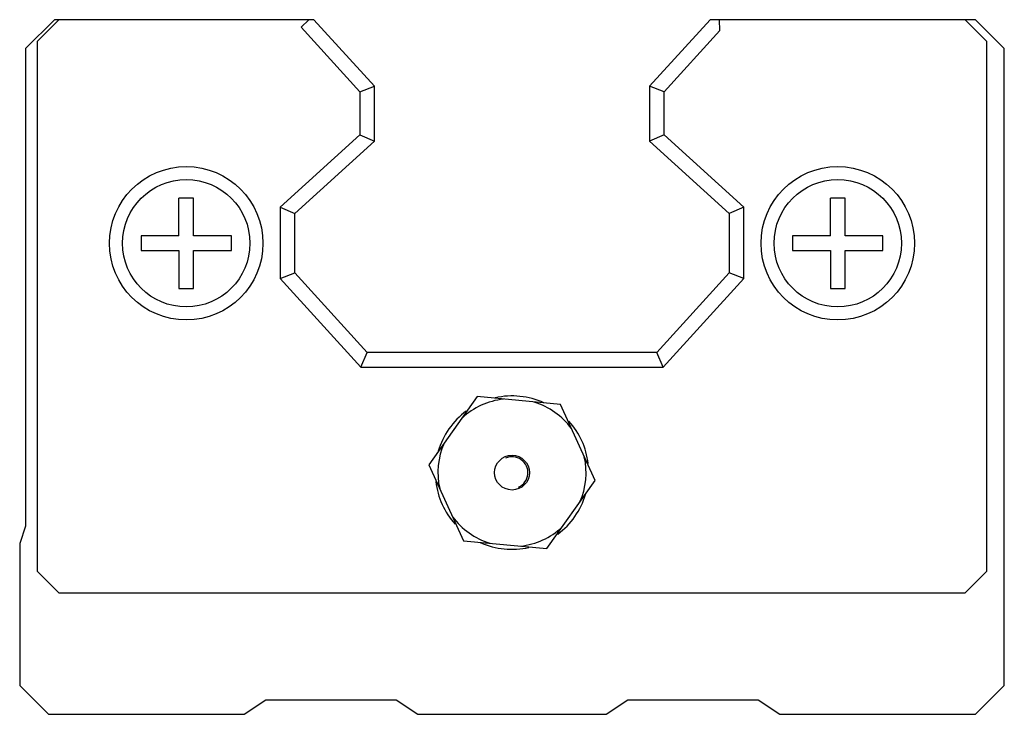
# Paper-space layout '_Перпендикулярно' of a CAD drawing. Units: millimetres. Extents: x -17 to 17, y -12 to 12.
import ezdxf

# ---------------------------------------------------------------- set-up
doc = ezdxf.new("R2010")
doc.units = ezdxf.units.MM

psp = doc.layouts.new('_Перпендикулярно')

# ---------------------------------------------------------------- linework, layer by layer
at = {"color": 7, "linetype": 'Continuous', "lineweight": 25}
for p, q in [((-15.8, 12), (-16.8, 11)), ((-15.65, 12), (-16.4, 11.25)), ((-6.84, 12), (-15.8, 12)), ((-7.015, 12), (-7.277, 11.738)), ((-4.75, 9.7), (-6.84, 12)), ((6.84, 12), (4.75, 9.7)), ((16, 12), (6.84, 12)), ((7.179, 11.63), (7.161, 12)), ((16.4, 11.25), (15.65, 12)), ((17, 11), (16, 12)), ((-7.277, 11.738), (-5.25, 9.507)), ((5.25, 9.507), (7.179, 11.63)), ((-16.4, 11.25), (-16.4, -7.05)), ((16.4, -7.05), (16.4, 11.25)), ((-16.8, 11), (-16.8, -5.5)), ((17, -11), (17, 11)), ((-5.25, 9.507), (-4.75, 9.7)), ((-4.75, 7.8), (-4.75, 9.7)), ((5.25, 9.507), (4.75, 9.7)), ((4.75, 9.7), (4.75, 7.8)), ((-5.25, 9.507), (-5.25, 8.021)), ((5.25, 8.021), (5.25, 9.507)), ((-5.25, 8.021), (-8, 5.521)), ((-5.25, 8.021), (-4.75, 7.8)), ((5.25, 8.021), (4.75, 7.8)), ((8, 5.521), (5.25, 8.021)), ((-7.5, 5.3), (-4.75, 7.8)), ((4.75, 7.8), (7.5, 5.3)), ((-10.997, 5.834), (-11.503, 5.834)), ((-11.503, 4.528), (-11.503, 5.834)), ((-10.997, 4.528), (-10.997, 5.834)), ((11.503, 5.834), (10.997, 5.834)), ((10.997, 4.528), (10.997, 5.834)), ((11.503, 4.528), (11.503, 5.834)), ((-8, 5.521), (-7.5, 5.3)), ((-8, 5.521), (-8, 3.057)), ((8, 5.521), (7.5, 5.3)), ((8, 3.057), (8, 5.521)), ((-7.5, 3.25), (-7.5, 5.3)), ((7.5, 5.3), (7.5, 3.25)), ((-11.503, 4.528), (-12.809, 4.528)), ((-12.809, 4.528), (-12.809, 4.022)), ((-9.691, 4.528), (-10.997, 4.528)), ((-9.691, 4.022), (-9.691, 4.528)), ((10.997, 4.528), (9.691, 4.528)), ((9.691, 4.528), (9.691, 4.022)), ((12.809, 4.528), (11.503, 4.528)), ((12.809, 4.022), (12.809, 4.528)), ((-12.809, 4.022), (-11.503, 4.022)), ((-11.503, 4.022), (-11.503, 2.716)), ((-10.997, 4.022), (-9.691, 4.022)), ((-10.997, 2.716), (-10.997, 4.022)), ((9.691, 4.022), (10.997, 4.022)), ((10.997, 4.022), (10.997, 2.716)), ((11.503, 4.022), (12.809, 4.022)), ((11.503, 2.716), (11.503, 4.022)), ((-8, 3.057), (-7.5, 3.25)), ((-5, 0.5), (-7.5, 3.25)), ((7.5, 3.25), (5, 0.5)), ((8, 3.057), (7.5, 3.25)), ((-8, 3.057), (-5.221, 0)), ((5.221, 0), (8, 3.057)), ((-11.503, 2.716), (-10.997, 2.716)), ((10.997, 2.716), (11.503, 2.716)), ((-5.221, 0), (-5, 0.5)), ((5, 0.5), (-5, 0.5)), ((5.221, 0), (5, 0.5)), ((-5.221, 0), (5.221, 0)), ((-1.199, -1.024), (-2.874, -3.376)), ((1.674, -1.298), (-1.199, -1.024)), ((2.874, -3.924), (1.674, -1.298)), ((-2.874, -3.376), (-1.674, -6.002)), ((1.199, -6.276), (2.874, -3.924)), ((-16.8, -5.5), (-17, -6.1)), ((-17, -6.1), (-17, -11)), ((-1.674, -6.002), (1.199, -6.276)), ((-16.4, -7.05), (-15.65, -7.8)), ((15.65, -7.8), (16.4, -7.05)), ((-15.65, -7.8), (15.65, -7.8)), ((-17, -11), (-16, -12)), ((16, -12), (17, -11)), ((-9.25, -12), (-8.5, -11.5)), ((-8.5, -11.5), (-4, -11.5)), ((-4, -11.5), (-3.25, -12)), ((3.25, -12), (4, -11.5)), ((4, -11.5), (8.5, -11.5)), ((8.5, -11.5), (9.25, -12)), ((-16, -12), (-9.25, -12)), ((-3.25, -12), (3.25, -12)), ((9.25, -12), (16, -12))]:
    psp.add_line(p, q, dxfattribs=at)
for centre, radius in [((-11.25, 4.275), 2.65), ((11.25, 4.275), 2.65), ((-11.25, 4.275), 2.2), ((11.25, 4.275), 2.2), ((0, -3.65), 0.6)]:
    psp.add_circle(centre, radius, dxfattribs=at)
for radius, start, end in [(2.65, 65.3907, 102.6478), (2.557, 96.6347, 132.4588), (2.557, 36.6347, 72.4588), (2.65, 126.5439, 163.8587), (2.65, 6.8003, 42.1886), (2.557, 156.6347, 192.4588), (0.55, 294.5467, 114.5467), (2.557, 336.6347, 12.4588), (2.65, 186.6746, 222.1819), (2.65, 306.664, 343.5401), (2.557, 216.6347, 252.4588), (2.557, 276.6347, 312.4588), (2.65, 245.5986, 282.7976)]:
    psp.add_arc((0, -3.65), radius, start, end, dxfattribs=at)

doc.saveas('drawing.dxf')
